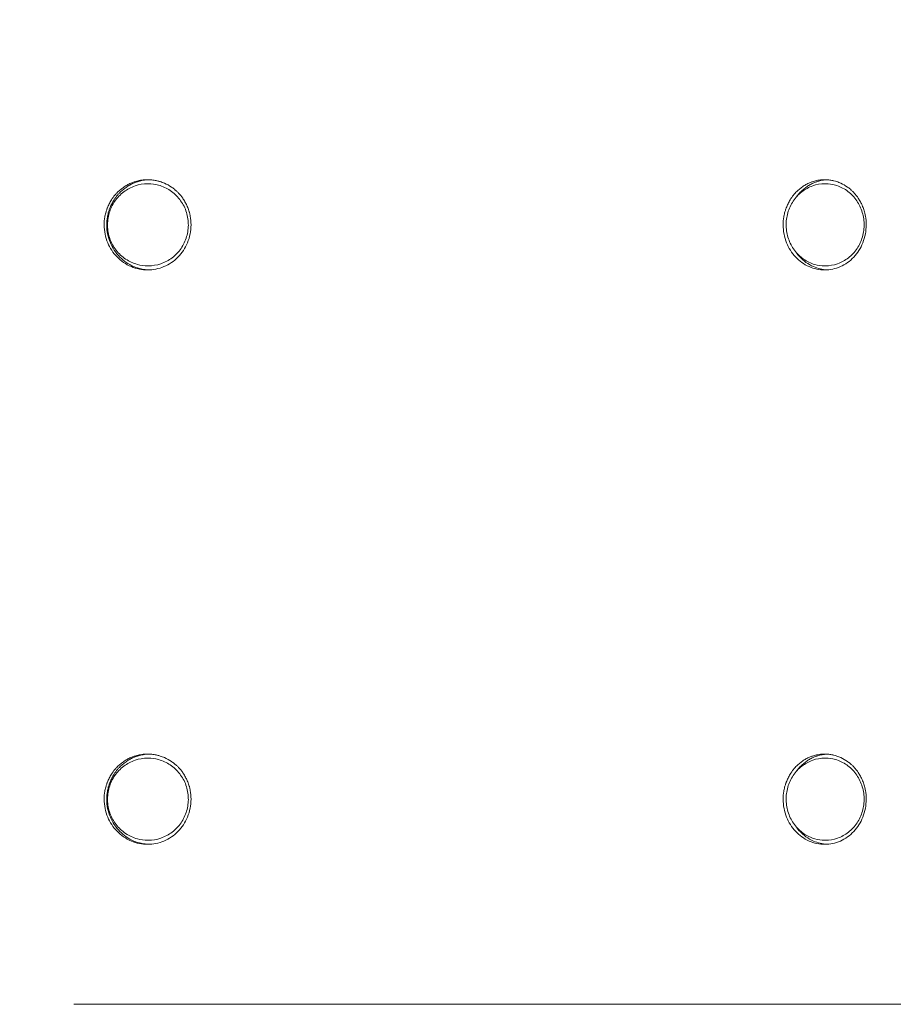
# Model space of a CAD drawing. Units: millimetres. Extents: x -2586 to 3399, y -2843 to 2872.
# Drawn here: x -228 to -15, y -120 to 120 of the extents above; entities that cross this region are included whole.
import ezdxf

# ---------------------------------------------------------------- set-up
doc = ezdxf.new("R2010")
doc.units = ezdxf.units.MM
doc.header["$LTSCALE"] = 0.2
doc.header["$MEASUREMENT"] = 0
doc.header["$PDMODE"] = 1
doc.layers.add('HAGS-Dim Plan', color=7, linetype='Continuous', lineweight=100)
doc.layers.add('HAGS-Plan', color=7, linetype='Continuous')
doc.styles.get("Standard").update_dxf_attribs({"font": 'g13f12d.shx', "height": 300})
doc.dimstyles.new('HAGS - Dim Plan', dxfattribs={"dimtxt": 300, "dimasz": 200, "dimexe": 0.18, "dimexo": 0.0625, "dimgap": 150, "dimtad": 0, "dimlfac": 0.001, "dimrnd": 0.05, "dimzin": 1, "dimdsep": 46, "dimtxsty": 'Standard', "dimblk": 'HAGS - Dim Plan arrow', "dimcen": 0.1, "dimse1": 1, "dimse2": 1, "dimclrd": 1, "dimadec": 0, "dimazin": 0, "dimtfac": 1, "dimtofl": 0, "dimtmove": 0, "dimatfit": 3, "dimfxl": 1, "dimtolj": 1, "dimtzin": 0, "dimarcsym": 0})

# ---------------------------------------------------------------- blocks, each defined once
blk = doc.blocks.new('HAGS - Dim Plan arrow')
at = {"color": 1, "lineweight": 0}
blk.add_lwpolyline([(0, 0, 0, 0.35, 0), (-1, 0, 0.015, 0.015, 0)], format="xyseb", dxfattribs=at)
blk = doc.blocks.new('*D4')
at = {"layer": 'Defpoints', "color": 0, "transparency": 16777216}
for p in [(-135.97, 1834.12), (-134.93, -1833.58), (3202.27, -1833.58)]:
    blk.add_point(p, dxfattribs=at)
at = {"layer": 'HAGS-Dim Plan', "color": 1, "lineweight": -2, "transparency": 16777216}
for p, q in [((3202.27, 1634.12), (3202.27, 605.71)), ((3202.27, -1633.58), (3202.27, -605.16))]:
    blk.add_line(p, q, dxfattribs=at)
at = {"layer": 'HAGS-Dim Plan', "color": 1, "lineweight": -2, "transparency": 16777216, "xscale": 200, "yscale": 200, "zscale": 200}
for p, rotation in [((3202.27, 1834.12), 90), ((3202.27, -1833.58), 270)]:
    blk.add_blockref('HAGS - Dim Plan arrow', p, dxfattribs=dict(at, rotation=rotation))
at = {"layer": 'HAGS-Dim Plan', "color": 0, "transparency": 16777216, "insert": (3202.27, 0.27), "char_height": 300, "attachment_point": 5, "rotation": 90}
blk.add_mtext('\\A1;3.67m', dxfattribs=at)
blk = doc.blocks.new('*D5')
at = {"layer": 'Defpoints', "color": 0, "transparency": 16777216}
for p in [(2316.32, 2675.27), (2316.32, 0.32), (-2586.13, 0)]:
    blk.add_point(p, dxfattribs=at)
at = {"layer": 'HAGS-Dim Plan', "color": 1, "lineweight": -2, "transparency": 16777216}
for p, q in [((-2386.13, 2675.27), (-755.86, 2675.27)), ((2116.32, 2675.27), (486.06, 2675.27))]:
    blk.add_line(p, q, dxfattribs=at)
at = {"layer": 'HAGS-Dim Plan', "color": 1, "lineweight": -2, "transparency": 16777216, "xscale": 200, "yscale": 200, "zscale": 200, "rotation": 180}
blk.add_blockref('HAGS - Dim Plan arrow', (-2586.13, 2675.27), dxfattribs=at)
at = {"layer": 'HAGS-Dim Plan', "color": 1, "lineweight": -2, "transparency": 16777216, "xscale": 200, "yscale": 200, "zscale": 200}
blk.add_blockref('HAGS - Dim Plan arrow', (2316.32, 2675.27), dxfattribs=at)
at = {"layer": 'HAGS-Dim Plan', "color": 0, "transparency": 16777216, "insert": (-134.9, 2675.27), "char_height": 300, "attachment_point": 5}
blk.add_mtext('\\A1;4.90m', dxfattribs=at)
blk = doc.blocks.new('*D9')
at = {"layer": 'Defpoints', "color": 0, "transparency": 16777216}
for p in [(816.94, 2224.81), (-1095.66, 241.25, 779.89), (816.94, 0, 1507.55)]:
    blk.add_point(p, dxfattribs=at)
at = {"layer": 'HAGS-Dim Plan', "color": 1, "lineweight": -2, "transparency": 16777216}
for p, q in [((-895.66, 2224.81), (-685.32, 2224.81)), ((616.94, 2224.81), (406.6, 2224.81))]:
    blk.add_line(p, q, dxfattribs=at)
at = {"layer": 'HAGS-Dim Plan', "color": 1, "lineweight": -2, "transparency": 16777216, "xscale": 200, "yscale": 200, "zscale": 200, "rotation": 180}
blk.add_blockref('HAGS - Dim Plan arrow', (-1095.66, 2224.81), dxfattribs=at)
at = {"layer": 'HAGS-Dim Plan', "color": 1, "lineweight": -2, "transparency": 16777216, "xscale": 200, "yscale": 200, "zscale": 200}
blk.add_blockref('HAGS - Dim Plan arrow', (816.94, 2224.81), dxfattribs=at)
at = {"layer": 'HAGS-Dim Plan', "color": 0, "transparency": 16777216, "insert": (-139.36, 2224.81), "char_height": 300, "attachment_point": 5}
blk.add_mtext('\\A1;1.91m', dxfattribs=at)

msp = doc.modelspace()

# ---------------------------------------------------------------- linework, layer by layer
at = {"layer": 'HAGS-Plan', "lineweight": 0}
for p, q in [((-196.6, 80), (-196.706, 80)), ((-31.487, 80), (-31.665, 80)), ((-196.6, 60), (-196.706, 60)), ((-31.487, 60), (-31.665, 60)), ((-196.6, -60), (-196.706, -60)), ((-31.487, -60), (-31.665, -60)), ((-196.6, -80), (-196.706, -80)), ((-31.487, -80), (-31.665, -80))]:
    msp.add_line(p, q, dxfattribs=at)
at = {"layer": 'HAGS-Plan', "lineweight": 0, "extrusion": (2.34767e-16, -1.04641e-07, -1)}
msp.add_ellipse((-438.666, -120), major_axis=(1154.849, 0), ratio=0, start_param=0.8330481, end_param=1.3756046, dxfattribs=at)
at = {"layer": 'HAGS-Plan', "lineweight": 0}
for points, knots in [([(-186.144, 70), (-186.144, 70.721), (-186.212, 71.434), (-186.346, 72.141), (-186.396, 72.405), (-186.456, 72.667), (-186.525, 72.926), (-186.548, 73.013), (-186.572, 73.1), (-186.597, 73.186), (-186.696, 73.528), (-186.811, 73.864), (-186.942, 74.193), (-187.02, 74.389), (-187.102, 74.582), (-187.191, 74.773), (-187.251, 74.904), (-187.315, 75.034), (-187.38, 75.162), (-187.542, 75.479), (-187.721, 75.791), (-187.913, 76.091), (-187.994, 76.218), (-188.077, 76.343), (-188.163, 76.466), (-188.483, 76.924), (-188.835, 77.353), (-189.219, 77.755), (-189.282, 77.821), (-189.346, 77.886), (-189.411, 77.951), (-189.596, 78.135), (-189.788, 78.313), (-189.988, 78.484), (-190.257, 78.715), (-190.537, 78.932), (-190.825, 79.133), (-190.847, 79.149), (-190.87, 79.165), (-190.893, 79.181), (-191.449, 79.562), (-192.036, 79.887), (-192.655, 80.155), (-192.978, 80.294), (-193.31, 80.418), (-193.644, 80.524), (-193.884, 80.6), (-194.125, 80.667), (-194.368, 80.724), (-194.464, 80.747), (-194.56, 80.768), (-194.656, 80.788), (-194.997, 80.859), (-195.34, 80.912), (-195.688, 80.947), (-195.874, 80.966), (-196.061, 80.98), (-196.25, 80.989), (-196.412, 80.996), (-196.575, 81), (-196.738, 81), (-197.212, 80.999), (-197.682, 80.966), (-198.146, 80.9), (-198.371, 80.869), (-198.594, 80.83), (-198.816, 80.783), (-199.157, 80.712), (-199.495, 80.623), (-199.831, 80.516), (-199.887, 80.499), (-199.943, 80.48), (-199.998, 80.462), (-200.277, 80.368), (-200.551, 80.262), (-200.819, 80.145), (-201.136, 80.008), (-201.445, 79.855), (-201.746, 79.687), (-202.055, 79.514), (-202.356, 79.325), (-202.648, 79.121), (-202.936, 78.919), (-203.218, 78.7), (-203.487, 78.469), (-203.755, 78.238), (-204.011, 77.995), (-204.254, 77.741), (-204.41, 77.578), (-204.56, 77.41), (-204.706, 77.238), (-205.014, 76.871), (-205.299, 76.484), (-205.561, 76.074), (-205.651, 75.932), (-205.739, 75.788), (-205.823, 75.642), (-205.917, 75.478), (-206.007, 75.313), (-206.092, 75.146), (-206.254, 74.83), (-206.399, 74.507), (-206.53, 74.177), (-206.571, 74.074), (-206.61, 73.97), (-206.648, 73.865), (-206.731, 73.636), (-206.806, 73.405), (-206.875, 73.17), (-206.974, 72.827), (-207.058, 72.476), (-207.125, 72.124), (-207.135, 72.071), (-207.145, 72.017), (-207.154, 71.964), (-207.268, 71.313), (-207.325, 70.658), (-207.325, 70)], [0, 0, 0, 0, 0.002150327, 0.002150327, 0.002150327, 0.002955155, 0.002955155, 0.002955155, 0.00322549, 0.00322549, 0.00322549, 0.004300654, 0.004300654, 0.004300654, 0.00493834, 0.00493834, 0.00493834, 0.005375817, 0.005375817, 0.005375817, 0.006450981, 0.006450981, 0.006450981, 0.006905704, 0.006905704, 0.006905704, 0.008601308, 0.008601308, 0.008601308, 0.008880078, 0.008880078, 0.008880078, 0.009676471, 0.009676471, 0.009676471, 0.010751635, 0.010751635, 0.010751635, 0.010836683, 0.010836683, 0.010836683, 0.012901962, 0.012901962, 0.012901962, 0.013977125, 0.013977125, 0.013977125, 0.014748861, 0.014748861, 0.014748861, 0.015052289, 0.015052289, 0.015052289, 0.016127452, 0.016127452, 0.016127452, 0.016704208, 0.016704208, 0.016704208, 0.017202616, 0.017202616, 0.017202616, 0.018653019, 0.018653019, 0.018653019, 0.019352943, 0.019352943, 0.019352943, 0.020428106, 0.020428106, 0.020428106, 0.020607364, 0.020607364, 0.020607364, 0.02150327, 0.02150327, 0.02150327, 0.022563659, 0.022563659, 0.022563659, 0.023653597, 0.023653597, 0.023653597, 0.02472876, 0.02472876, 0.02472876, 0.025803924, 0.025803924, 0.025803924, 0.026492475, 0.026492475, 0.026492475, 0.027954251, 0.027954251, 0.027954251, 0.028461565, 0.028461565, 0.028461565, 0.029029414, 0.029029414, 0.029029414, 0.030104578, 0.030104578, 0.030104578, 0.030442215, 0.030442215, 0.030442215, 0.031179741, 0.031179741, 0.031179741, 0.032254905, 0.032254905, 0.032254905, 0.032417581, 0.032417581, 0.032417581, 0.034405232, 0.034405232, 0.034405232, 0.034405232]), ([(-196.397, 80.995), (-196.766, 80.983), (-197.131, 80.951), (-197.494, 80.9), (-197.717, 80.869), (-197.94, 80.83), (-198.161, 80.784), (-198.503, 80.713), (-198.841, 80.624), (-199.177, 80.518), (-199.235, 80.5), (-199.292, 80.481), (-199.35, 80.462), (-199.627, 80.368), (-199.9, 80.263), (-200.167, 80.148), (-200.486, 80.009), (-200.798, 79.856), (-201.101, 79.687), (-201.409, 79.515), (-201.708, 79.328), (-201.999, 79.125), (-202.288, 78.923), (-202.571, 78.704), (-202.84, 78.474), (-203.11, 78.243), (-203.366, 78), (-203.61, 77.746), (-203.768, 77.581), (-203.92, 77.412), (-204.068, 77.238), (-204.375, 76.873), (-204.66, 76.487), (-204.921, 76.08), (-205.013, 75.936), (-205.102, 75.79), (-205.188, 75.642), (-205.281, 75.48), (-205.37, 75.317), (-205.455, 75.151), (-205.617, 74.835), (-205.763, 74.512), (-205.894, 74.182), (-205.936, 74.077), (-205.976, 73.972), (-206.015, 73.865), (-206.097, 73.638), (-206.173, 73.407), (-206.241, 73.174), (-206.341, 72.831), (-206.425, 72.479), (-206.492, 72.127), (-206.503, 72.073), (-206.512, 72.018), (-206.522, 71.964), (-206.636, 71.313), (-206.693, 70.658), (-206.693, 70)], [0.017549001, 0.017549001, 0.017549001, 0.017549001, 0.018681269, 0.018681269, 0.018681269, 0.019379881, 0.019379881, 0.019379881, 0.020456542, 0.020456542, 0.020456542, 0.020641032, 0.020641032, 0.020641032, 0.021533202, 0.021533202, 0.021533202, 0.022601549, 0.022601549, 0.022601549, 0.023686522, 0.023686522, 0.023686522, 0.024763182, 0.024763182, 0.024763182, 0.025839842, 0.025839842, 0.025839842, 0.026536888, 0.026536888, 0.026536888, 0.027993162, 0.027993162, 0.027993162, 0.028507953, 0.028507953, 0.028507953, 0.029069822, 0.029069822, 0.029069822, 0.030146482, 0.030146482, 0.030146482, 0.030489533, 0.030489533, 0.030489533, 0.031223142, 0.031223142, 0.031223142, 0.032299802, 0.032299802, 0.032299802, 0.032465318, 0.032465318, 0.032465318, 0.034453123, 0.034453123, 0.034453123, 0.034453123]), ([(-196.706, 80), (-197.749, 80), (-198.792, 79.829), (-200.772, 79.16), (-201.709, 78.663), (-203.384, 77.394), (-204.122, 76.621), (-205.323, 74.877), (-205.786, 73.905), (-206.389, 71.861), (-206.528, 70.789), (-206.47, 68.653), (-206.272, 67.59), (-205.557, 65.581), (-205.04, 64.635), (-203.741, 62.959), (-202.96, 62.229), (-201.212, 61.057), (-200.246, 60.615), (-198.412, 60.114), (-197.559, 60), (-196.706, 60)], [1.5707963, 1.5707963, 1.5707963, 1.5707963, 1.8893841, 1.8893841, 2.2082708, 2.2082708, 2.5279067, 2.5279067, 2.8484029, 2.8484029, 3.1695349, 3.1695349, 3.4908707, 3.4908707, 3.8119188, 3.8119188, 4.1322708, 4.1322708, 4.4517531, 4.4517531, 4.712389, 4.712389, 4.712389, 4.712389]), ([(-196.6, 60), (-195.558, 60), (-194.515, 60.171), (-192.535, 60.84), (-191.597, 61.337), (-189.922, 62.606), (-189.185, 63.379), (-187.984, 65.123), (-187.521, 66.095), (-186.918, 68.139), (-186.778, 69.211), (-186.836, 71.347), (-187.035, 72.41), (-187.75, 74.419), (-188.266, 75.365), (-189.565, 77.041), (-190.347, 77.771), (-192.094, 78.943), (-193.06, 79.385), (-194.894, 79.886), (-195.747, 80), (-196.6, 80)], [4.712389, 4.712389, 4.712389, 4.712389, 5.0309767, 5.0309767, 5.3498634, 5.3498634, 5.6694994, 5.6694994, 5.9899955, 5.9899955, 6.3111275, 6.3111275, 6.6324634, 6.6324634, 6.9535115, 6.9535115, 7.2738634, 7.2738634, 7.5933457, 7.5933457, 7.8539816, 7.8539816, 7.8539816, 7.8539816]), ([(-21.562, 70), (-21.562, 70.721), (-21.627, 71.435), (-21.755, 72.141), (-21.803, 72.405), (-21.86, 72.668), (-21.925, 72.926), (-21.947, 73.013), (-21.97, 73.1), (-21.994, 73.186), (-22.089, 73.528), (-22.199, 73.864), (-22.324, 74.194), (-22.398, 74.389), (-22.477, 74.582), (-22.561, 74.773), (-22.619, 74.904), (-22.679, 75.034), (-22.742, 75.162), (-22.896, 75.479), (-23.067, 75.791), (-23.25, 76.091), (-23.327, 76.218), (-23.407, 76.343), (-23.489, 76.466), (-23.794, 76.924), (-24.13, 77.354), (-24.496, 77.755), (-24.557, 77.821), (-24.618, 77.886), (-24.679, 77.951), (-24.856, 78.135), (-25.04, 78.313), (-25.23, 78.484), (-25.488, 78.715), (-25.755, 78.932), (-26.03, 79.133), (-26.051, 79.149), (-26.073, 79.165), (-26.095, 79.181), (-26.625, 79.562), (-27.186, 79.887), (-27.778, 80.155), (-28.085, 80.294), (-28.403, 80.418), (-28.722, 80.524), (-28.951, 80.6), (-29.182, 80.667), (-29.414, 80.724), (-29.505, 80.747), (-29.597, 80.768), (-29.689, 80.788), (-30.014, 80.859), (-30.343, 80.912), (-30.674, 80.947), (-30.852, 80.966), (-31.031, 80.98), (-31.211, 80.989), (-31.367, 80.996), (-31.522, 81), (-31.678, 81), (-32.131, 80.999), (-32.58, 80.966), (-33.024, 80.9), (-33.238, 80.869), (-33.452, 80.83), (-33.664, 80.783), (-33.99, 80.712), (-34.313, 80.623), (-34.634, 80.516), (-34.688, 80.499), (-34.741, 80.48), (-34.794, 80.462), (-35.06, 80.368), (-35.323, 80.262), (-35.579, 80.145), (-35.882, 80.008), (-36.178, 79.855), (-36.465, 79.687), (-36.761, 79.514), (-37.049, 79.325), (-37.328, 79.121), (-37.604, 78.919), (-37.874, 78.7), (-38.131, 78.469), (-38.388, 78.238), (-38.632, 77.995), (-38.865, 77.741), (-39.014, 77.578), (-39.158, 77.41), (-39.297, 77.238), (-39.592, 76.871), (-39.865, 76.484), (-40.115, 76.074), (-40.202, 75.932), (-40.286, 75.788), (-40.366, 75.642), (-40.457, 75.478), (-40.542, 75.313), (-40.624, 75.146), (-40.779, 74.83), (-40.918, 74.507), (-41.043, 74.177), (-41.082, 74.074), (-41.12, 73.97), (-41.156, 73.865), (-41.236, 73.636), (-41.308, 73.405), (-41.373, 73.17), (-41.468, 72.827), (-41.549, 72.476), (-41.613, 72.124), (-41.622, 72.071), (-41.632, 72.017), (-41.641, 71.964), (-41.75, 71.313), (-41.804, 70.658), (-41.804, 70)], [0, 0, 0, 0, 0.002150403, 0.002150403, 0.002150403, 0.002955157, 0.002955157, 0.002955157, 0.003225604, 0.003225604, 0.003225604, 0.004300805, 0.004300805, 0.004300805, 0.004938352, 0.004938352, 0.004938352, 0.005376007, 0.005376007, 0.005376007, 0.006451208, 0.006451208, 0.006451208, 0.006905738, 0.006905738, 0.006905738, 0.008601611, 0.008601611, 0.008601611, 0.008880153, 0.008880153, 0.008880153, 0.009676812, 0.009676812, 0.009676812, 0.010752014, 0.010752014, 0.010752014, 0.010836818, 0.010836818, 0.010836818, 0.012902416, 0.012902416, 0.012902416, 0.013977618, 0.013977618, 0.013977618, 0.014749192, 0.014749192, 0.014749192, 0.015052819, 0.015052819, 0.015052819, 0.01612802, 0.01612802, 0.01612802, 0.016704677, 0.016704677, 0.016704677, 0.017203222, 0.017203222, 0.017203222, 0.018653624, 0.018653624, 0.018653624, 0.019353624, 0.019353624, 0.019353624, 0.020428826, 0.020428826, 0.020428826, 0.020608127, 0.020608127, 0.020608127, 0.021504027, 0.021504027, 0.021504027, 0.022564548, 0.022564548, 0.022564548, 0.02365443, 0.02365443, 0.02365443, 0.024729631, 0.024729631, 0.024729631, 0.025804832, 0.025804832, 0.025804832, 0.026493575, 0.026493575, 0.026493575, 0.027955235, 0.027955235, 0.027955235, 0.028462732, 0.028462732, 0.028462732, 0.029030437, 0.029030437, 0.029030437, 0.030105638, 0.030105638, 0.030105638, 0.030443411, 0.030443411, 0.030443411, 0.031180839, 0.031180839, 0.031180839, 0.032256041, 0.032256041, 0.032256041, 0.03241879, 0.03241879, 0.03241879, 0.034406443, 0.034406443, 0.034406443, 0.034406443]), ([(-31.665, 80), (-32.662, 80), (-33.66, 79.83), (-35.556, 79.168), (-36.453, 78.675), (-38.061, 77.414), (-38.77, 76.645), (-39.929, 74.906), (-40.376, 73.935), (-40.963, 71.891), (-41.1, 70.817), (-41.049, 68.675), (-40.86, 67.608), (-40.174, 65.592), (-39.677, 64.642), (-38.426, 62.961), (-37.674, 62.227), (-35.991, 61.055), (-35.062, 60.613), (-33.3, 60.114), (-32.483, 60), (-31.665, 60)], [1.5707963, 1.5707963, 1.5707963, 1.5707963, 1.8864694, 1.8864694, 2.2031737, 2.2031737, 2.5222902, 2.5222902, 2.8438724, 2.8438724, 3.1670671, 3.1670671, 3.4907463, 3.4907463, 3.8137574, 3.8137574, 4.1349763, 4.1349763, 4.4536354, 4.4536354, 4.712389, 4.712389, 4.712389, 4.712389]), ([(-31.13, 80.985), (-31.407, 80.969), (-31.682, 80.941), (-31.955, 80.9), (-32.169, 80.869), (-32.382, 80.83), (-32.594, 80.784), (-32.92, 80.713), (-33.244, 80.624), (-33.566, 80.518), (-33.621, 80.5), (-33.676, 80.481), (-33.731, 80.462), (-33.996, 80.368), (-34.258, 80.263), (-34.513, 80.148), (-34.819, 80.009), (-35.116, 79.856), (-35.407, 79.687), (-35.701, 79.515), (-35.988, 79.328), (-36.267, 79.125), (-36.543, 78.923), (-36.814, 78.704), (-37.072, 78.474), (-37.329, 78.243), (-37.575, 78), (-37.808, 77.746), (-37.96, 77.581), (-38.106, 77.412), (-38.247, 77.238), (-38.389, 77.061), (-38.527, 76.88), (-38.659, 76.693)], [0.0177884422, 0.0177884422, 0.0177884422, 0.0177884422, 0.0186812658, 0.0186812658, 0.0186812658, 0.0193798788, 0.0193798788, 0.0193798788, 0.0204565387, 0.0204565387, 0.0204565387, 0.0206410285, 0.0206410285, 0.0206410285, 0.0215331986, 0.0215331986, 0.0215331986, 0.022601545, 0.022601545, 0.022601545, 0.0236865185, 0.0236865185, 0.0236865185, 0.0247631784, 0.0247631784, 0.0247631784, 0.0258398384, 0.0258398384, 0.0258398384, 0.0265368835, 0.0265368835, 0.0265368835, 0.0272423246, 0.0272423246, 0.0272423246, 0.0272423246]), ([(-31.487, 60), (-30.489, 60), (-29.492, 60.17), (-27.596, 60.832), (-26.698, 61.325), (-25.09, 62.586), (-24.381, 63.355), (-23.223, 65.094), (-22.775, 66.065), (-22.189, 68.109), (-22.051, 69.183), (-22.102, 71.325), (-22.291, 72.392), (-22.978, 74.408), (-23.474, 75.358), (-24.725, 77.039), (-25.478, 77.773), (-27.161, 78.945), (-28.09, 79.387), (-29.851, 79.886), (-30.669, 80), (-31.487, 80)], [4.712389, 4.712389, 4.712389, 4.712389, 5.028062, 5.028062, 5.3447663, 5.3447663, 5.6638828, 5.6638828, 5.985465, 5.985465, 6.3086597, 6.3086597, 6.6323389, 6.6323389, 6.9553501, 6.9553501, 7.2765689, 7.2765689, 7.595228, 7.595228, 7.8539816, 7.8539816, 7.8539816, 7.8539816]), ([(-207.325, 70), (-207.325, 69.247), (-207.25, 68.494), (-206.953, 67.018), (-206.732, 66.296), (-205.94, 64.414), (-205.185, 63.191), (-203.227, 61.224), (-202.098, 60.39), (-199.435, 59.273), (-198.085, 58.999), (-195.356, 59.001), (-194.012, 59.273), (-191.474, 60.342), (-190.319, 61.128), (-188.348, 63.125), (-187.56, 64.317), (-186.727, 66.32), (-186.509, 67.037), (-186.217, 68.504), (-186.144, 69.249), (-186.144, 70)], [-3.8890906, -3.8890906, -3.8890906, -3.8890906, -3.5467768, -3.5467768, -3.2058992, -3.2058992, -2.6208261, -2.6208261, -2.1500706, -2.1500706, -1.7276501, -1.7276501, -1.3058688, -1.3058688, -0.8801791, -0.8801791, -0.4500238, -0.4500238, -0.2252154, -0.2252154, -0.000001, -0.000001, -0.000001, -0.000001]), ([(-206.693, 70), (-206.693, 69.249), (-206.619, 68.5), (-206.323, 67.029), (-206.103, 66.31), (-205.313, 64.429), (-204.558, 63.205), (-202.603, 61.239), (-201.471, 60.398), (-198.894, 59.318), (-197.655, 59.046), (-196.397, 59.005)], [0.000001, 0.000001, 0.000001, 0.000001, 0.2251817, 0.2251817, 0.4494764, 0.4494764, 0.8359419, 0.8359419, 1.1455355, 1.1455355, 1.4002359, 1.4002359, 1.4002359, 1.4002359]), ([(-41.804, 70), (-41.804, 69.246), (-41.732, 68.493), (-41.448, 67.017), (-41.236, 66.295), (-40.478, 64.412), (-39.755, 63.19), (-37.881, 61.223), (-36.802, 60.39), (-34.255, 59.273), (-32.965, 58.999), (-30.357, 59.001), (-29.073, 59.273), (-26.649, 60.343), (-25.546, 61.128), (-23.666, 63.125), (-22.913, 64.316), (-22.119, 66.319), (-21.911, 67.036), (-21.632, 68.504), (-21.562, 69.249), (-21.562, 70)], [-3.8892772, -3.8892772, -3.8892772, -3.8892772, -3.546831, -3.546831, -3.2058096, -3.2058096, -2.620789, -2.620789, -2.150093, -2.150093, -1.7277075, -1.7277075, -1.3058332, -1.3058332, -0.8801858, -0.8801858, -0.4501613, -0.4501613, -0.225263, -0.225263, -0.000001, -0.000001, -0.000001, -0.000001]), ([(-38.659, 63.307), (-38.369, 62.898), (-38.043, 62.498), (-36.845, 61.239), (-35.761, 60.398), (-33.364, 59.348), (-32.256, 59.08), (-31.13, 59.015)], [0.70005837, 0.70005837, 0.70005837, 0.70005837, 0.83594203, 0.83594203, 1.14553557, 1.14553557, 1.38446878, 1.38446878, 1.38446878, 1.38446878]), ([(-186.144, -70), (-186.144, -69.279), (-186.212, -68.566), (-186.346, -67.859), (-186.396, -67.595), (-186.456, -67.333), (-186.525, -67.074), (-186.548, -66.987), (-186.572, -66.9), (-186.597, -66.814), (-186.696, -66.472), (-186.811, -66.136), (-186.942, -65.807), (-187.02, -65.611), (-187.102, -65.418), (-187.191, -65.227), (-187.251, -65.096), (-187.315, -64.966), (-187.38, -64.838), (-187.542, -64.521), (-187.721, -64.209), (-187.913, -63.909), (-187.994, -63.782), (-188.077, -63.657), (-188.163, -63.534), (-188.483, -63.076), (-188.835, -62.647), (-189.219, -62.245), (-189.282, -62.179), (-189.346, -62.114), (-189.411, -62.049), (-189.596, -61.865), (-189.788, -61.687), (-189.988, -61.516), (-190.257, -61.285), (-190.537, -61.068), (-190.825, -60.867), (-190.847, -60.851), (-190.87, -60.835), (-190.893, -60.819), (-191.449, -60.438), (-192.036, -60.113), (-192.655, -59.845), (-192.978, -59.706), (-193.31, -59.582), (-193.644, -59.476), (-193.884, -59.4), (-194.125, -59.333), (-194.368, -59.276), (-194.464, -59.253), (-194.56, -59.232), (-194.656, -59.212), (-194.997, -59.141), (-195.34, -59.088), (-195.688, -59.053), (-195.874, -59.034), (-196.061, -59.02), (-196.25, -59.011), (-196.412, -59.004), (-196.575, -59), (-196.738, -59), (-197.212, -59.001), (-197.682, -59.034), (-198.146, -59.1), (-198.371, -59.131), (-198.594, -59.17), (-198.816, -59.217), (-199.157, -59.288), (-199.495, -59.377), (-199.831, -59.484), (-199.887, -59.501), (-199.943, -59.52), (-199.998, -59.538), (-200.277, -59.632), (-200.551, -59.738), (-200.819, -59.855), (-201.136, -59.992), (-201.445, -60.145), (-201.746, -60.313), (-202.055, -60.486), (-202.356, -60.675), (-202.648, -60.879), (-202.936, -61.081), (-203.218, -61.3), (-203.487, -61.531), (-203.755, -61.762), (-204.011, -62.005), (-204.254, -62.259), (-204.41, -62.422), (-204.56, -62.59), (-204.706, -62.762), (-205.014, -63.129), (-205.299, -63.516), (-205.561, -63.926), (-205.651, -64.068), (-205.739, -64.212), (-205.823, -64.358), (-205.917, -64.522), (-206.007, -64.687), (-206.092, -64.854), (-206.254, -65.17), (-206.399, -65.493), (-206.53, -65.823), (-206.571, -65.926), (-206.61, -66.03), (-206.648, -66.135), (-206.731, -66.364), (-206.806, -66.595), (-206.875, -66.83), (-206.974, -67.173), (-207.058, -67.524), (-207.125, -67.876), (-207.135, -67.929), (-207.145, -67.983), (-207.154, -68.036), (-207.268, -68.687), (-207.325, -69.342), (-207.325, -70)], [0, 0, 0, 0, 0.002150327, 0.002150327, 0.002150327, 0.002955155, 0.002955155, 0.002955155, 0.00322549, 0.00322549, 0.00322549, 0.004300654, 0.004300654, 0.004300654, 0.00493834, 0.00493834, 0.00493834, 0.005375817, 0.005375817, 0.005375817, 0.006450981, 0.006450981, 0.006450981, 0.006905704, 0.006905704, 0.006905704, 0.008601308, 0.008601308, 0.008601308, 0.008880078, 0.008880078, 0.008880078, 0.009676471, 0.009676471, 0.009676471, 0.010751635, 0.010751635, 0.010751635, 0.010836683, 0.010836683, 0.010836683, 0.012901962, 0.012901962, 0.012901962, 0.013977125, 0.013977125, 0.013977125, 0.014748861, 0.014748861, 0.014748861, 0.015052289, 0.015052289, 0.015052289, 0.016127452, 0.016127452, 0.016127452, 0.016704208, 0.016704208, 0.016704208, 0.017202616, 0.017202616, 0.017202616, 0.018653019, 0.018653019, 0.018653019, 0.019352943, 0.019352943, 0.019352943, 0.020428106, 0.020428106, 0.020428106, 0.020607364, 0.020607364, 0.020607364, 0.02150327, 0.02150327, 0.02150327, 0.022563659, 0.022563659, 0.022563659, 0.023653597, 0.023653597, 0.023653597, 0.02472876, 0.02472876, 0.02472876, 0.025803924, 0.025803924, 0.025803924, 0.026492475, 0.026492475, 0.026492475, 0.027954251, 0.027954251, 0.027954251, 0.028461565, 0.028461565, 0.028461565, 0.029029414, 0.029029414, 0.029029414, 0.030104578, 0.030104578, 0.030104578, 0.030442215, 0.030442215, 0.030442215, 0.031179741, 0.031179741, 0.031179741, 0.032254905, 0.032254905, 0.032254905, 0.032417581, 0.032417581, 0.032417581, 0.034405232, 0.034405232, 0.034405232, 0.034405232]), ([(-196.397, -59.005), (-196.766, -59.017), (-197.131, -59.049), (-197.494, -59.1), (-197.717, -59.131), (-197.94, -59.17), (-198.161, -59.216), (-198.503, -59.287), (-198.841, -59.376), (-199.177, -59.482), (-199.235, -59.5), (-199.292, -59.519), (-199.35, -59.538), (-199.627, -59.632), (-199.9, -59.737), (-200.167, -59.852), (-200.486, -59.991), (-200.798, -60.144), (-201.101, -60.313), (-201.409, -60.485), (-201.708, -60.672), (-201.999, -60.875), (-202.288, -61.077), (-202.571, -61.296), (-202.84, -61.526), (-203.11, -61.757), (-203.366, -62), (-203.61, -62.254), (-203.768, -62.419), (-203.92, -62.588), (-204.068, -62.762), (-204.375, -63.127), (-204.66, -63.513), (-204.921, -63.92), (-205.013, -64.064), (-205.102, -64.21), (-205.188, -64.358), (-205.281, -64.52), (-205.37, -64.683), (-205.455, -64.849), (-205.617, -65.165), (-205.763, -65.488), (-205.894, -65.818), (-205.936, -65.923), (-205.976, -66.028), (-206.015, -66.135), (-206.097, -66.362), (-206.173, -66.593), (-206.241, -66.826), (-206.341, -67.169), (-206.425, -67.521), (-206.492, -67.873), (-206.503, -67.927), (-206.512, -67.982), (-206.522, -68.036), (-206.636, -68.687), (-206.693, -69.342), (-206.693, -70)], [0.017549001, 0.017549001, 0.017549001, 0.017549001, 0.018681269, 0.018681269, 0.018681269, 0.019379881, 0.019379881, 0.019379881, 0.020456542, 0.020456542, 0.020456542, 0.020641032, 0.020641032, 0.020641032, 0.021533202, 0.021533202, 0.021533202, 0.022601549, 0.022601549, 0.022601549, 0.023686522, 0.023686522, 0.023686522, 0.024763182, 0.024763182, 0.024763182, 0.025839842, 0.025839842, 0.025839842, 0.026536888, 0.026536888, 0.026536888, 0.027993162, 0.027993162, 0.027993162, 0.028507953, 0.028507953, 0.028507953, 0.029069822, 0.029069822, 0.029069822, 0.030146482, 0.030146482, 0.030146482, 0.030489533, 0.030489533, 0.030489533, 0.031223142, 0.031223142, 0.031223142, 0.032299802, 0.032299802, 0.032299802, 0.032465318, 0.032465318, 0.032465318, 0.034453123, 0.034453123, 0.034453123, 0.034453123]), ([(-196.706, -60), (-197.749, -60), (-198.792, -60.171), (-200.772, -60.84), (-201.709, -61.337), (-203.384, -62.606), (-204.122, -63.379), (-205.323, -65.123), (-205.786, -66.095), (-206.389, -68.139), (-206.528, -69.211), (-206.47, -71.347), (-206.272, -72.41), (-205.557, -74.419), (-205.04, -75.365), (-203.741, -77.041), (-202.96, -77.771), (-201.212, -78.943), (-200.246, -79.385), (-198.412, -79.886), (-197.559, -80), (-196.706, -80)], [1.5707963, 1.5707963, 1.5707963, 1.5707963, 1.8893841, 1.8893841, 2.2082708, 2.2082708, 2.5279067, 2.5279067, 2.8484029, 2.8484029, 3.1695349, 3.1695349, 3.4908707, 3.4908707, 3.8119188, 3.8119188, 4.1322708, 4.1322708, 4.4517531, 4.4517531, 4.712389, 4.712389, 4.712389, 4.712389]), ([(-196.6, -80), (-195.558, -80), (-194.515, -79.829), (-192.535, -79.16), (-191.597, -78.663), (-189.922, -77.394), (-189.185, -76.621), (-187.984, -74.877), (-187.521, -73.905), (-186.918, -71.861), (-186.778, -70.789), (-186.836, -68.653), (-187.035, -67.59), (-187.75, -65.581), (-188.266, -64.635), (-189.565, -62.959), (-190.347, -62.229), (-192.094, -61.057), (-193.06, -60.615), (-194.894, -60.114), (-195.747, -60), (-196.6, -60)], [4.712389, 4.712389, 4.712389, 4.712389, 5.0309767, 5.0309767, 5.3498634, 5.3498634, 5.6694994, 5.6694994, 5.9899955, 5.9899955, 6.3111275, 6.3111275, 6.6324634, 6.6324634, 6.9535115, 6.9535115, 7.2738634, 7.2738634, 7.5933457, 7.5933457, 7.8539816, 7.8539816, 7.8539816, 7.8539816]), ([(-21.562, -70), (-21.562, -69.279), (-21.627, -68.565), (-21.755, -67.859), (-21.803, -67.595), (-21.86, -67.332), (-21.925, -67.074), (-21.947, -66.987), (-21.97, -66.9), (-21.994, -66.814), (-22.089, -66.472), (-22.199, -66.136), (-22.324, -65.806), (-22.398, -65.611), (-22.477, -65.418), (-22.561, -65.227), (-22.619, -65.096), (-22.679, -64.966), (-22.742, -64.838), (-22.896, -64.521), (-23.067, -64.209), (-23.25, -63.909), (-23.327, -63.782), (-23.407, -63.657), (-23.489, -63.534), (-23.794, -63.076), (-24.13, -62.646), (-24.496, -62.245), (-24.557, -62.179), (-24.618, -62.114), (-24.679, -62.049), (-24.856, -61.865), (-25.04, -61.687), (-25.23, -61.516), (-25.488, -61.285), (-25.755, -61.068), (-26.03, -60.867), (-26.051, -60.851), (-26.073, -60.835), (-26.095, -60.819), (-26.625, -60.438), (-27.186, -60.113), (-27.778, -59.845), (-28.085, -59.706), (-28.403, -59.582), (-28.722, -59.476), (-28.951, -59.4), (-29.182, -59.333), (-29.414, -59.276), (-29.505, -59.253), (-29.597, -59.232), (-29.689, -59.212), (-30.014, -59.141), (-30.343, -59.088), (-30.674, -59.053), (-30.852, -59.034), (-31.031, -59.02), (-31.211, -59.011), (-31.367, -59.004), (-31.522, -59), (-31.678, -59), (-32.131, -59.001), (-32.58, -59.034), (-33.024, -59.1), (-33.238, -59.131), (-33.452, -59.17), (-33.664, -59.217), (-33.99, -59.288), (-34.313, -59.377), (-34.634, -59.484), (-34.688, -59.501), (-34.741, -59.52), (-34.794, -59.538), (-35.06, -59.632), (-35.323, -59.738), (-35.579, -59.855), (-35.882, -59.992), (-36.178, -60.145), (-36.465, -60.313), (-36.761, -60.486), (-37.049, -60.675), (-37.328, -60.879), (-37.604, -61.081), (-37.874, -61.3), (-38.131, -61.531), (-38.388, -61.762), (-38.632, -62.005), (-38.865, -62.259), (-39.014, -62.422), (-39.158, -62.59), (-39.297, -62.762), (-39.592, -63.129), (-39.865, -63.516), (-40.115, -63.926), (-40.202, -64.068), (-40.286, -64.212), (-40.366, -64.358), (-40.457, -64.522), (-40.542, -64.687), (-40.624, -64.854), (-40.779, -65.17), (-40.918, -65.493), (-41.043, -65.823), (-41.082, -65.926), (-41.12, -66.03), (-41.156, -66.135), (-41.236, -66.364), (-41.308, -66.595), (-41.373, -66.83), (-41.468, -67.173), (-41.549, -67.524), (-41.613, -67.876), (-41.622, -67.929), (-41.632, -67.983), (-41.641, -68.036), (-41.75, -68.687), (-41.804, -69.342), (-41.804, -70)], [0, 0, 0, 0, 0.002150403, 0.002150403, 0.002150403, 0.002955157, 0.002955157, 0.002955157, 0.003225604, 0.003225604, 0.003225604, 0.004300805, 0.004300805, 0.004300805, 0.004938352, 0.004938352, 0.004938352, 0.005376007, 0.005376007, 0.005376007, 0.006451208, 0.006451208, 0.006451208, 0.006905738, 0.006905738, 0.006905738, 0.008601611, 0.008601611, 0.008601611, 0.008880153, 0.008880153, 0.008880153, 0.009676812, 0.009676812, 0.009676812, 0.010752014, 0.010752014, 0.010752014, 0.010836818, 0.010836818, 0.010836818, 0.012902416, 0.012902416, 0.012902416, 0.013977618, 0.013977618, 0.013977618, 0.014749192, 0.014749192, 0.014749192, 0.015052819, 0.015052819, 0.015052819, 0.01612802, 0.01612802, 0.01612802, 0.016704677, 0.016704677, 0.016704677, 0.017203222, 0.017203222, 0.017203222, 0.018653624, 0.018653624, 0.018653624, 0.019353624, 0.019353624, 0.019353624, 0.020428826, 0.020428826, 0.020428826, 0.020608127, 0.020608127, 0.020608127, 0.021504027, 0.021504027, 0.021504027, 0.022564548, 0.022564548, 0.022564548, 0.02365443, 0.02365443, 0.02365443, 0.024729631, 0.024729631, 0.024729631, 0.025804832, 0.025804832, 0.025804832, 0.026493575, 0.026493575, 0.026493575, 0.027955235, 0.027955235, 0.027955235, 0.028462732, 0.028462732, 0.028462732, 0.029030437, 0.029030437, 0.029030437, 0.030105638, 0.030105638, 0.030105638, 0.030443411, 0.030443411, 0.030443411, 0.031180839, 0.031180839, 0.031180839, 0.032256041, 0.032256041, 0.032256041, 0.03241879, 0.03241879, 0.03241879, 0.034406443, 0.034406443, 0.034406443, 0.034406443]), ([(-31.665, -60), (-32.662, -60), (-33.66, -60.17), (-35.556, -60.832), (-36.453, -61.325), (-38.061, -62.586), (-38.77, -63.355), (-39.929, -65.094), (-40.376, -66.065), (-40.963, -68.109), (-41.1, -69.183), (-41.049, -71.325), (-40.86, -72.392), (-40.174, -74.408), (-39.677, -75.358), (-38.426, -77.039), (-37.674, -77.773), (-35.991, -78.945), (-35.062, -79.387), (-33.3, -79.886), (-32.483, -80), (-31.665, -80)], [1.5707963, 1.5707963, 1.5707963, 1.5707963, 1.8864694, 1.8864694, 2.2031737, 2.2031737, 2.5222902, 2.5222902, 2.8438724, 2.8438724, 3.1670671, 3.1670671, 3.4907463, 3.4907463, 3.8137574, 3.8137574, 4.1349763, 4.1349763, 4.4536354, 4.4536354, 4.712389, 4.712389, 4.712389, 4.712389]), ([(-31.13, -59.015), (-31.407, -59.031), (-31.682, -59.059), (-31.955, -59.1), (-32.169, -59.131), (-32.382, -59.17), (-32.594, -59.216), (-32.92, -59.287), (-33.244, -59.376), (-33.566, -59.482), (-33.621, -59.5), (-33.676, -59.519), (-33.731, -59.538), (-33.996, -59.632), (-34.258, -59.737), (-34.513, -59.852), (-34.819, -59.991), (-35.116, -60.144), (-35.407, -60.313), (-35.701, -60.485), (-35.988, -60.672), (-36.267, -60.875), (-36.543, -61.077), (-36.814, -61.296), (-37.072, -61.526), (-37.329, -61.757), (-37.575, -62), (-37.808, -62.254), (-37.96, -62.419), (-38.106, -62.588), (-38.247, -62.762), (-38.389, -62.939), (-38.527, -63.12), (-38.659, -63.307)], [0.0177884422, 0.0177884422, 0.0177884422, 0.0177884422, 0.0186812658, 0.0186812658, 0.0186812658, 0.0193798788, 0.0193798788, 0.0193798788, 0.0204565387, 0.0204565387, 0.0204565387, 0.0206410285, 0.0206410285, 0.0206410285, 0.0215331986, 0.0215331986, 0.0215331986, 0.022601545, 0.022601545, 0.022601545, 0.0236865185, 0.0236865185, 0.0236865185, 0.0247631784, 0.0247631784, 0.0247631784, 0.0258398384, 0.0258398384, 0.0258398384, 0.0265368835, 0.0265368835, 0.0265368835, 0.0272423246, 0.0272423246, 0.0272423246, 0.0272423246]), ([(-31.487, -80), (-30.489, -80), (-29.492, -79.83), (-27.596, -79.168), (-26.698, -78.675), (-25.09, -77.414), (-24.381, -76.645), (-23.223, -74.906), (-22.775, -73.935), (-22.189, -71.891), (-22.051, -70.817), (-22.102, -68.675), (-22.291, -67.608), (-22.978, -65.592), (-23.474, -64.642), (-24.725, -62.961), (-25.478, -62.227), (-27.161, -61.055), (-28.09, -60.613), (-29.851, -60.114), (-30.669, -60), (-31.487, -60)], [4.712389, 4.712389, 4.712389, 4.712389, 5.028062, 5.028062, 5.3447663, 5.3447663, 5.6638828, 5.6638828, 5.985465, 5.985465, 6.3086597, 6.3086597, 6.6323389, 6.6323389, 6.9553501, 6.9553501, 7.2765689, 7.2765689, 7.595228, 7.595228, 7.8539816, 7.8539816, 7.8539816, 7.8539816]), ([(-207.325, -70), (-207.325, -70.753), (-207.25, -71.506), (-206.953, -72.982), (-206.732, -73.704), (-205.94, -75.586), (-205.185, -76.809), (-203.227, -78.776), (-202.098, -79.61), (-199.435, -80.727), (-198.085, -81.001), (-195.356, -80.999), (-194.012, -80.727), (-191.474, -79.658), (-190.319, -78.872), (-188.348, -76.875), (-187.56, -75.683), (-186.727, -73.68), (-186.509, -72.963), (-186.217, -71.496), (-186.144, -70.751), (-186.144, -70)], [-3.8890906, -3.8890906, -3.8890906, -3.8890906, -3.5467768, -3.5467768, -3.2058992, -3.2058992, -2.6208261, -2.6208261, -2.1500706, -2.1500706, -1.7276501, -1.7276501, -1.3058688, -1.3058688, -0.8801791, -0.8801791, -0.4500238, -0.4500238, -0.2252154, -0.2252154, -0.000001, -0.000001, -0.000001, -0.000001]), ([(-206.693, -70), (-206.693, -70.751), (-206.619, -71.5), (-206.323, -72.971), (-206.103, -73.69), (-205.313, -75.571), (-204.558, -76.795), (-202.603, -78.761), (-201.471, -79.602), (-198.894, -80.682), (-197.655, -80.954), (-196.397, -80.995)], [0.000001, 0.000001, 0.000001, 0.000001, 0.2251817, 0.2251817, 0.4494764, 0.4494764, 0.8359419, 0.8359419, 1.1455355, 1.1455355, 1.4002358, 1.4002358, 1.4002358, 1.4002358]), ([(-41.804, -70), (-41.804, -70.754), (-41.732, -71.507), (-41.448, -72.983), (-41.236, -73.705), (-40.478, -75.588), (-39.755, -76.81), (-37.881, -78.777), (-36.802, -79.61), (-34.255, -80.727), (-32.965, -81.001), (-30.357, -80.999), (-29.073, -80.727), (-26.649, -79.657), (-25.546, -78.872), (-23.666, -76.875), (-22.913, -75.684), (-22.119, -73.681), (-21.911, -72.964), (-21.632, -71.496), (-21.562, -70.751), (-21.562, -70)], [-3.8892772, -3.8892772, -3.8892772, -3.8892772, -3.546831, -3.546831, -3.2058096, -3.2058096, -2.620789, -2.620789, -2.150093, -2.150093, -1.7277075, -1.7277075, -1.3058332, -1.3058332, -0.8801858, -0.8801858, -0.4501613, -0.4501613, -0.225263, -0.225263, -0.000001, -0.000001, -0.000001, -0.000001]), ([(-38.659, -76.693), (-38.369, -77.102), (-38.043, -77.502), (-36.845, -78.761), (-35.761, -79.602), (-33.364, -80.652), (-32.256, -80.92), (-31.13, -80.985)], [0.70005837, 0.70005837, 0.70005837, 0.70005837, 0.83594203, 0.83594203, 1.14553557, 1.14553557, 1.38446878, 1.38446878, 1.38446878, 1.38446878])]:
    msp.add_open_spline(points, degree=3, knots=knots, dxfattribs=at)

# ---------------------------------------------------------------- dimensions: what is measured, and where the dimension line sits
at = {"layer": 'HAGS-Dim Plan'}
dim = msp.add_linear_dim(base=(2316.322, 2675.266), p1=(-2586.131, 0), p2=(2316.322, 0.316), dimstyle='HAGS - Dim Plan', override={"dimrnd": 0.01, "dimpost": 'm'}, dxfattribs=at)
dim.commit()
dim.dimension.update_dxf_attribs({"geometry": '*D5', "text_midpoint": (-134.904, 2675.266), "dimtype": 160})
dim = msp.add_linear_dim(base=(816.942, 2224.811), p1=(-1095.657, 241.25, 779.891), p2=(816.942, 0, 1507.554), dimstyle='HAGS - Dim Plan', override={"dimrnd": 0.01, "dimpost": 'm'}, dxfattribs=at)
dim.commit()
dim.dimension.update_dxf_attribs({"geometry": '*D9', "text_midpoint": (-139.358, 2224.811)})
dim = msp.add_linear_dim(base=(3202.273, -1833.578), p1=(-135.973, 1834.123), p2=(-134.933, -1833.578), angle=90, dimstyle='HAGS - Dim Plan', override={"dimrnd": 0.01, "dimpost": 'm'}, dxfattribs=at)
dim.commit()
dim.dimension.update_dxf_attribs({"geometry": '*D4', "text_midpoint": (3202.273, 0.273), "dimtype": 160})

doc.saveas('drawing.dxf')
